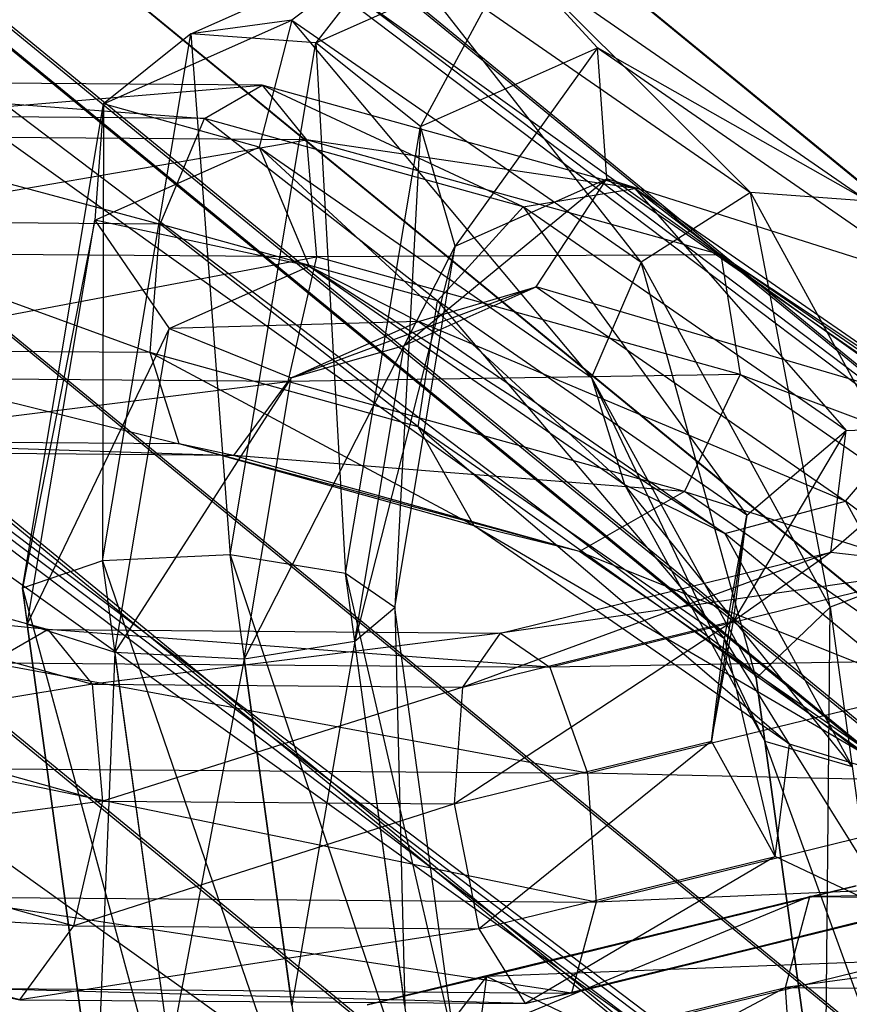
# Model space of a CAD drawing. Extents: x -4025 to 4175, y -648 to 4489.
# Drawn here: x -277 to -268, y 1426 to 1436 of the extents above; entities that cross this region are included whole.
import ezdxf

# ---------------------------------------------------------------- set-up
doc = ezdxf.new("R2010")
doc.units = 0

msp = doc.modelspace()

# ---------------------------------------------------------------- linework, layer by layer
at = {"color": 0}
for p, q in [((-264.247144, 1429.71737, 673.904648), (-353.638354, 1503.051086, 673.794926)), ((-355.107595, 1501.849419, 668.540419), (-265.282579, 1428.159821, 668.650674)), ((-355.107595, 1501.842913, 664.515657), (-265.282579, 1428.153315, 664.625912)), ((-263.396795, 1430.981811, 669.130915), (-349.327092, 1501.476305, 669.02544)), ((-355.858149, 1501.114317, 677.923811), (-265.872285, 1427.292765, 678.034263)), ((-355.979887, 1500.983674, 672.387676), (-265.967934, 1427.140719, 672.498161)), ((-355.979887, 1500.964732, 660.671009), (-265.967934, 1427.121778, 660.781493)), ((-357.646966, 1499.322603, 675.715584), (-267.277749, 1425.18656, 675.826507)), ((-357.646966, 1499.292909, 657.348088), (-267.277749, 1425.156867, 657.459011)), ((-358.728896, 1498.249689, 681.041616), (-268.127817, 1423.923434, 681.152824)), ((-263.396795, 1430.973738, 664.137229), (-345.506745, 1498.33414, 664.036444)), ((-359.960702, 1497.013798, 678.228442), (-269.095641, 1422.47098, 678.339974)), ((-269.095641, 1422.433173, 654.953682), (-359.960702, 1496.975991, 654.842151)), ((-264.247144, 1429.693868, 659.367302), (-343.471154, 1494.686735, 659.270059)), ((-265.872285, 1427.255923, 655.244963), (-343.319641, 1490.79128, 655.149901)), ((-268.127817, 1423.876525, 652.136499), (-345.409671, 1487.276109, 652.041641)), ((-345.361791, 1487.295869, 741.850179), (-167.855016, 1352.875499, 1227.104361)), ((-338.262012, 1485.844418, 698.892828), (-245.627507, 1415.748461, 698.997705)), ((-338.262012, 1485.739852, 634.211289), (-245.627507, 1415.643894, 634.316167)), ((-341.306322, 1485.282086, 739.728137), (49.202502, 1206.228482, 1772.916251)), ((-342.897226, 1480.835189, 700.892335), (-249.195406, 1409.931602, 700.998422)), ((-342.897226, 1480.724182, 632.22678), (-249.195406, 1409.820594, 632.332867)), ((-343.180806, 1477.852554, 738.453794), (47.328018, 1198.798951, 1771.641908)), ((-322.107968, 1467.388628, 727.427338), (68.400856, 1188.335024, 1760.615452)), ((-329.126636, 1464.753634, 729.448985), (61.382188, 1185.700031, 1762.637099)), ((-319.763987, 1463.437925, 725.449114), (-142.257211, 1329.017555, 1210.703296)), ((-274.877673, 1436.158254, 904.686927), (-272.745918, 1437.105721, 910.823673)), ((-274.877673, 1436.158254, 904.686927), (-272.745918, 1437.105721, 910.823673)), ((-272.745918, 1437.105721, 910.823673), (-273.806452, 1436.302525, 911.17052)), ((-272.745918, 1437.105721, 910.823673), (-273.806452, 1436.302525, 911.17052)), ((-272.745918, 1437.105721, 910.823673), (-273.552383, 1436.063093, 904.346518)), ((-272.745918, 1437.105721, 910.823673), (-273.552383, 1436.063093, 904.346518)), ((-272.745918, 1437.105721, 910.823673), (-268.951825, 1434.477915, 920.569683)), ((-270.108104, 1433.741033, 920.670585), (-272.745918, 1437.105721, 910.823673)), ((-272.745918, 1437.105721, 910.823673), (-268.951825, 1434.477915, 920.569683)), ((-270.108104, 1433.741033, 920.670585), (-272.745918, 1437.105721, 910.823673)), ((-273.552383, 1436.063093, 904.346518), (-271.467924, 1436.98954, 910.347113)), ((-273.552383, 1436.063093, 904.346518), (-271.467924, 1436.98954, 910.347113)), ((-271.467924, 1436.98954, 910.347113), (-272.446271, 1435.17463, 904.563862)), ((-271.467924, 1436.98954, 910.347113), (-272.446271, 1435.17463, 904.563862)), ((-270.570456, 1436.008344, 909.963828), (-271.467924, 1436.98954, 910.347113)), ((-271.467924, 1436.98954, 910.347113), (-267.707083, 1434.384765, 920.007707)), ((-268.951825, 1434.477915, 920.569683), (-271.467924, 1436.98954, 910.347113)), ((-270.570456, 1436.008344, 909.963828), (-271.467924, 1436.98954, 910.347113)), ((-271.467924, 1436.98954, 910.347113), (-267.707083, 1434.384765, 920.007707)), ((-268.951825, 1434.477915, 920.569683), (-271.467924, 1436.98954, 910.347113)), ((-275.802024, 1435.415584, 905.425807), (-273.806452, 1436.302525, 911.17052)), ((-275.802024, 1435.415584, 905.425807), (-273.806452, 1436.302525, 911.17052)), ((-273.806452, 1436.302525, 911.17052), (-274.877673, 1436.158254, 904.686927)), ((-273.806452, 1436.302525, 911.17052), (-274.877673, 1436.158254, 904.686927)), ((-273.806452, 1436.302525, 911.17052), (-274.153289, 1434.955776, 911.225361)), ((-273.806452, 1436.302525, 911.17052), (-274.153289, 1434.955776, 911.225361)), ((-273.806452, 1436.302525, 911.17052), (-270.108104, 1433.741033, 920.670585)), ((-270.634884, 1432.518914, 920.2632), (-273.806452, 1436.302525, 911.17052)), ((-273.806452, 1436.302525, 911.17052), (-270.108104, 1433.741033, 920.670585)), ((-270.634884, 1432.518914, 920.2632), (-273.806452, 1436.302525, 911.17052)), ((-275.812782, 1430.576043, 900.586424), (-274.877673, 1436.158254, 904.686927)), ((-275.812782, 1430.576043, 900.586424), (-274.877673, 1436.158254, 904.686927)), ((-274.877673, 1436.158254, 904.686927), (-275.802024, 1435.415584, 905.425807)), ((-274.877673, 1436.158254, 904.686927), (-275.802024, 1435.415584, 905.425807)), ((-273.552383, 1436.063093, 904.346518), (-274.877673, 1436.158254, 904.686927)), ((-274.877673, 1436.158254, 904.686927), (-274.461161, 1430.638068, 900.361478)), ((-273.552383, 1436.063093, 904.346518), (-274.877673, 1436.158254, 904.686927)), ((-274.877673, 1436.158254, 904.686927), (-274.461161, 1430.638068, 900.361478)), ((-274.461161, 1430.638068, 900.361478), (-273.552383, 1436.063093, 904.346518)), ((-274.461161, 1430.638068, 900.361478), (-273.552383, 1436.063093, 904.346518)), ((-272.446271, 1435.17463, 904.563862), (-273.552383, 1436.063093, 904.346518)), ((-273.552383, 1436.063093, 904.346518), (-273.238891, 1430.443024, 901.088183)), ((-272.446271, 1435.17463, 904.563862), (-273.552383, 1436.063093, 904.346518)), ((-273.552383, 1436.063093, 904.346518), (-273.238891, 1430.443024, 901.088183)), ((-272.446271, 1435.17463, 904.563862), (-270.570456, 1436.008344, 909.963828)), ((-272.446271, 1435.17463, 904.563862), (-270.570456, 1436.008344, 909.963828)), ((-270.570456, 1436.008344, 909.963828), (-272.0769, 1433.908586, 905.23726)), ((-270.570456, 1436.008344, 909.963828), (-272.0769, 1433.908586, 905.23726)), ((-270.47345, 1434.621246, 909.853161), (-270.570456, 1436.008344, 909.963828)), ((-270.570456, 1436.008344, 909.963828), (-266.956306, 1433.505168, 919.247612)), ((-267.707083, 1434.384765, 920.007707), (-270.570456, 1436.008344, 909.963828)), ((-270.47345, 1434.621246, 909.853161), (-270.570456, 1436.008344, 909.963828)), ((-270.570456, 1436.008344, 909.963828), (-266.956306, 1433.505168, 919.247612)), ((-267.707083, 1434.384765, 920.007707), (-270.570456, 1436.008344, 909.963828)), ((-280.441385, 1435.087661, 889.131298), (-274.122096, 1435.61428, 890.576796)), ((-280.441385, 1435.087661, 889.131298), (-274.122096, 1435.61428, 890.576796)), ((-280.043082, 1435.660217, 890.385739), (-274.733823, 1435.262218, 891.878568)), ((-274.122096, 1435.61428, 890.576796), (-280.043082, 1435.660217, 890.385739)), ((-280.043082, 1435.660217, 890.385739), (-274.733823, 1435.262218, 891.878568)), ((-274.122096, 1435.61428, 890.576796), (-280.043082, 1435.660217, 890.385739)), ((-274.733823, 1435.262218, 891.878568), (-274.122096, 1435.61428, 890.576796)), ((-274.733823, 1435.262218, 891.878568), (-274.122096, 1435.61428, 890.576796)), ((-271.359709, 1434.325344, 895.360393), (-274.122096, 1435.61428, 890.576796)), ((-270.17485, 1434.518267, 894.65005), (-274.122096, 1435.61428, 890.576796)), ((-274.122096, 1435.61428, 890.576796), (-273.652677, 1435.034992, 889.350355)), ((-271.359709, 1434.325344, 895.360393), (-274.122096, 1435.61428, 890.576796)), ((-270.17485, 1434.518267, 894.65005), (-274.122096, 1435.61428, 890.576796)), ((-274.122096, 1435.61428, 890.576796), (-273.652677, 1435.034992, 889.350355)), ((-276.661316, 1430.285971, 901.657766), (-275.802024, 1435.415584, 905.425807)), ((-276.661316, 1430.285971, 901.657766), (-275.802024, 1435.415584, 905.425807)), ((-275.802024, 1435.415584, 905.425807), (-275.892921, 1434.182589, 906.217428)), ((-275.802024, 1435.415584, 905.425807), (-275.892921, 1434.182589, 906.217428)), ((-275.802024, 1435.415584, 905.425807), (-275.812782, 1430.576043, 900.586424)), ((-275.802024, 1435.415584, 905.425807), (-275.812782, 1430.576043, 900.586424)), ((-274.153289, 1434.955776, 911.225361), (-275.802024, 1435.415584, 905.425807)), ((-274.153289, 1434.955776, 911.225361), (-275.802024, 1435.415584, 905.425807)), ((-279.522077, 1435.299366, 891.724062), (-275.201622, 1434.143539, 892.646558)), ((-274.733823, 1435.262218, 891.878568), (-279.522077, 1435.299366, 891.724062)), ((-279.522077, 1435.299366, 891.724062), (-275.201622, 1434.143539, 892.646558)), ((-274.733823, 1435.262218, 891.878568), (-279.522077, 1435.299366, 891.724062)), ((-275.201622, 1434.143539, 892.646558), (-274.733823, 1435.262218, 891.878568)), ((-275.201622, 1434.143539, 892.646558), (-274.733823, 1435.262218, 891.878568)), ((-272.266554, 1433.328572, 895.675322), (-274.733823, 1435.262218, 891.878568)), ((-271.359709, 1434.325344, 895.360393), (-274.733823, 1435.262218, 891.878568)), ((-272.266554, 1433.328572, 895.675322), (-274.733823, 1435.262218, 891.878568)), ((-271.359709, 1434.325344, 895.360393), (-274.733823, 1435.262218, 891.878568)), ((-273.238891, 1430.443024, 901.088183), (-272.446271, 1435.17463, 904.563862)), ((-273.238891, 1430.443024, 901.088183), (-272.446271, 1435.17463, 904.563862)), ((-272.446271, 1435.17463, 904.563862), (-272.717886, 1430.082173, 902.426506)), ((-272.446271, 1435.17463, 904.563862), (-272.717886, 1430.082173, 902.426506)), ((-272.0769, 1433.908586, 905.23726), (-272.446271, 1435.17463, 904.563862)), ((-272.0769, 1433.908586, 905.23726), (-272.446271, 1435.17463, 904.563862)), ((-273.652677, 1435.034992, 889.350355), (-280.441385, 1435.087661, 889.131298)), ((-273.652677, 1435.034992, 889.350355), (-280.441385, 1435.087661, 889.131298)), ((-280.530616, 1433.849603, 888.547707), (-273.652677, 1435.034992, 889.350355)), ((-280.530616, 1433.849603, 888.547707), (-273.652677, 1435.034992, 889.350355)), ((-275.892921, 1434.182589, 906.217428), (-274.153289, 1434.955776, 911.225361)), ((-275.892921, 1434.182589, 906.217428), (-274.153289, 1434.955776, 911.225361)), ((-274.153289, 1434.955776, 911.225361), (-273.62414, 1433.695633, 910.962534)), ((-274.153289, 1434.955776, 911.225361), (-270.634884, 1432.518914, 920.2632)), ((-270.285679, 1431.3834, 919.538148), (-274.153289, 1434.955776, 911.225361)), ((-274.153289, 1434.955776, 911.225361), (-273.62414, 1433.695633, 910.962534)), ((-274.153289, 1434.955776, 911.225361), (-270.634884, 1432.518914, 920.2632)), ((-270.285679, 1431.3834, 919.538148), (-274.153289, 1434.955776, 911.225361)), ((-270.17485, 1434.518267, 894.65005), (-273.652677, 1435.034992, 889.350355)), ((-269.266385, 1433.817071, 893.876669), (-273.652677, 1435.034992, 889.350355)), ((-273.652677, 1435.034992, 889.350355), (-273.545211, 1433.795409, 888.77311)), ((-270.17485, 1434.518267, 894.65005), (-273.652677, 1435.034992, 889.350355)), ((-269.266385, 1433.817071, 893.876669), (-273.652677, 1435.034992, 889.350355)), ((-273.652677, 1435.034992, 889.350355), (-273.545211, 1433.795409, 888.77311)), ((-270.47345, 1434.621246, 909.853161), (-272.617103, 1432.857357, 906.051622)), ((-270.47345, 1434.621246, 909.853161), (-272.617103, 1432.857357, 906.051622)), ((-272.0769, 1433.908586, 905.23726), (-270.47345, 1434.621246, 909.853161)), ((-272.0769, 1433.908586, 905.23726), (-270.47345, 1434.621246, 909.853161)), ((-271.222296, 1433.477284, 910.066894), (-270.47345, 1434.621246, 909.853161)), ((-271.222296, 1433.477284, 910.066894), (-270.47345, 1434.621246, 909.853161)), ((-270.47345, 1434.621246, 909.853161), (-267.050791, 1432.250698, 918.645055)), ((-266.956306, 1433.505168, 919.247612), (-270.47345, 1434.621246, 909.853161)), ((-270.47345, 1434.621246, 909.853161), (-267.050791, 1432.250698, 918.645055)), ((-266.956306, 1433.505168, 919.247612), (-270.47345, 1434.621246, 909.853161)), ((-271.359709, 1434.325344, 895.360393), (-270.17485, 1434.518267, 894.65005)), ((-271.359709, 1434.325344, 895.360393), (-270.17485, 1434.518267, 894.65005)), ((-270.17485, 1434.518267, 894.65005), (-267.937051, 1431.954795, 904.152287)), ((-266.5607, 1432.015091, 903.933834), (-270.17485, 1434.518267, 894.65005)), ((-270.17485, 1434.518267, 894.65005), (-269.266385, 1433.817071, 893.876669)), ((-270.17485, 1434.518267, 894.65005), (-267.937051, 1431.954795, 904.152287)), ((-266.5607, 1432.015091, 903.933834), (-270.17485, 1434.518267, 894.65005)), ((-270.17485, 1434.518267, 894.65005), (-269.266385, 1433.817071, 893.876669)), ((-268.951825, 1434.477915, 920.569683), (-270.108104, 1433.741033, 920.670585)), ((-268.951825, 1434.477915, 920.569683), (-270.108104, 1433.741033, 920.670585)), ((-267.707083, 1434.384765, 920.007707), (-268.951825, 1434.477915, 920.569683)), ((-268.951825, 1434.477915, 920.569683), (-266.815442, 1430.574317, 925.396639)), ((-268.108199, 1430.086808, 925.189182), (-268.951825, 1434.477915, 920.569683)), ((-267.707083, 1434.384765, 920.007707), (-268.951825, 1434.477915, 920.569683)), ((-268.951825, 1434.477915, 920.569683), (-266.815442, 1430.574317, 925.396639)), ((-268.108199, 1430.086808, 925.189182), (-268.951825, 1434.477915, 920.569683)), ((-272.266554, 1433.328572, 895.675322), (-271.359709, 1434.325344, 895.360393)), ((-272.266554, 1433.328572, 895.675322), (-271.359709, 1434.325344, 895.360393)), ((-271.359709, 1434.325344, 895.360393), (-268.990586, 1431.059622, 904.090406)), ((-267.937051, 1431.954795, 904.152287), (-271.359709, 1434.325344, 895.360393)), ((-271.359709, 1434.325344, 895.360393), (-268.990586, 1431.059622, 904.090406)), ((-267.937051, 1431.954795, 904.152287), (-271.359709, 1434.325344, 895.360393)), ((-279.122154, 1434.173955, 892.520051), (-275.306606, 1432.781685, 892.521414)), ((-275.201622, 1434.143539, 892.646558), (-279.122154, 1434.173955, 892.520051)), ((-279.122154, 1434.173955, 892.520051), (-275.306606, 1432.781685, 892.521414)), ((-275.201622, 1434.143539, 892.646558), (-279.122154, 1434.173955, 892.520051)), ((-275.892921, 1434.182589, 906.217428), (-276.661316, 1430.285971, 901.657766)), ((-275.892921, 1434.182589, 906.217428), (-276.661316, 1430.285971, 901.657766)), ((-276.609724, 1429.90358, 903.074211), (-275.892921, 1434.182589, 906.217428)), ((-276.609724, 1429.90358, 903.074211), (-275.892921, 1434.182589, 906.217428)), ((-275.892921, 1434.182589, 906.217428), (-275.107834, 1433.0362, 906.691381)), ((-273.62414, 1433.695633, 910.962534), (-275.892921, 1434.182589, 906.217428)), ((-275.892921, 1434.182589, 906.217428), (-275.107834, 1433.0362, 906.691381)), ((-273.62414, 1433.695633, 910.962534), (-275.892921, 1434.182589, 906.217428)), ((-275.306606, 1432.781685, 892.521414), (-275.201622, 1434.143539, 892.646558)), ((-275.306606, 1432.781685, 892.521414), (-275.201622, 1434.143539, 892.646558)), ((-272.471062, 1431.994353, 895.447477), (-275.201622, 1434.143539, 892.646558)), ((-272.266554, 1433.328572, 895.675322), (-275.201622, 1434.143539, 892.646558)), ((-272.471062, 1431.994353, 895.447477), (-275.201622, 1434.143539, 892.646558)), ((-272.266554, 1433.328572, 895.675322), (-275.201622, 1434.143539, 892.646558)), ((-272.0769, 1433.908586, 905.23726), (-273.141929, 1429.724363, 903.750231)), ((-272.0769, 1433.908586, 905.23726), (-273.141929, 1429.724363, 903.750231)), ((-272.717886, 1430.082173, 902.426506), (-272.0769, 1433.908586, 905.23726)), ((-272.717886, 1430.082173, 902.426506), (-272.0769, 1433.908586, 905.23726)), ((-272.617103, 1432.857357, 906.051622), (-272.0769, 1433.908586, 905.23726)), ((-272.617103, 1432.857357, 906.051622), (-272.0769, 1433.908586, 905.23726)), ((-273.545211, 1433.795409, 888.77311), (-280.530616, 1433.849603, 888.547707)), ((-273.545211, 1433.795409, 888.77311), (-280.530616, 1433.849603, 888.547707)), ((-269.266385, 1433.817071, 893.876669), (-273.545211, 1433.795409, 888.77311)), ((-269.266385, 1433.817071, 893.876669), (-273.545211, 1433.795409, 888.77311)), ((-269.266385, 1433.817071, 893.876669), (-266.5607, 1432.015091, 903.933834)), ((-265.505544, 1431.212296, 903.537263), (-269.266385, 1433.817071, 893.876669)), ((-269.266385, 1433.817071, 893.876669), (-269.059396, 1432.549853, 893.402125)), ((-269.266385, 1433.817071, 893.876669), (-266.5607, 1432.015091, 903.933834)), ((-265.505544, 1431.212296, 903.537263), (-269.266385, 1433.817071, 893.876669)), ((-269.266385, 1433.817071, 893.876669), (-269.059396, 1432.549853, 893.402125)), ((-280.269022, 1432.525345, 888.908033), (-273.545211, 1433.795409, 888.77311)), ((-280.269022, 1432.525345, 888.908033), (-273.545211, 1433.795409, 888.77311)), ((-275.107834, 1433.0362, 906.691381), (-273.62414, 1433.695633, 910.962534)), ((-275.107834, 1433.0362, 906.691381), (-273.62414, 1433.695633, 910.962534)), ((-273.545211, 1433.795409, 888.77311), (-273.849983, 1432.475545, 889.115161)), ((-273.545211, 1433.795409, 888.77311), (-273.849983, 1432.475545, 889.115161)), ((-273.62414, 1433.695633, 910.962534), (-272.466601, 1433.111731, 910.50502)), ((-273.62414, 1433.695633, 910.962534), (-270.285679, 1431.3834, 919.538148)), ((-269.223885, 1430.865812, 918.834688), (-273.62414, 1433.695633, 910.962534)), ((-273.62414, 1433.695633, 910.962534), (-272.466601, 1433.111731, 910.50502)), ((-273.62414, 1433.695633, 910.962534), (-270.285679, 1431.3834, 919.538148)), ((-269.223885, 1430.865812, 918.834688), (-273.62414, 1433.695633, 910.962534)), ((-269.059396, 1432.549853, 893.402125), (-273.545211, 1433.795409, 888.77311)), ((-269.059396, 1432.549853, 893.402125), (-273.545211, 1433.795409, 888.77311)), ((-270.108104, 1433.741033, 920.670585), (-270.634884, 1432.518914, 920.2632)), ((-270.108104, 1433.741033, 920.670585), (-270.634884, 1432.518914, 920.2632)), ((-270.108104, 1433.741033, 920.670585), (-268.108199, 1430.086808, 925.189182)), ((-268.891474, 1429.333356, 924.202271), (-270.108104, 1433.741033, 920.670585)), ((-270.108104, 1433.741033, 920.670585), (-268.108199, 1430.086808, 925.189182)), ((-268.891474, 1429.333356, 924.202271), (-270.108104, 1433.741033, 920.670585)), ((-271.222296, 1433.477284, 910.066894), (-273.814112, 1432.512824, 906.6259)), ((-271.222296, 1433.477284, 910.066894), (-273.814112, 1432.512824, 906.6259)), ((-272.617103, 1432.857357, 906.051622), (-271.222296, 1433.477284, 910.066894)), ((-272.617103, 1432.857357, 906.051622), (-271.222296, 1433.477284, 910.066894)), ((-272.466601, 1433.111731, 910.50502), (-271.222296, 1433.477284, 910.066894)), ((-272.466601, 1433.111731, 910.50502), (-271.222296, 1433.477284, 910.066894)), ((-271.222296, 1433.477284, 910.066894), (-267.946328, 1431.208335, 918.481978)), ((-267.050791, 1432.250698, 918.645055), (-271.222296, 1433.477284, 910.066894)), ((-271.222296, 1433.477284, 910.066894), (-267.946328, 1431.208335, 918.481978)), ((-267.050791, 1432.250698, 918.645055), (-271.222296, 1433.477284, 910.066894)), ((-272.471062, 1431.994353, 895.447477), (-272.266554, 1433.328572, 895.675322)), ((-272.471062, 1431.994353, 895.447477), (-272.266554, 1433.328572, 895.675322)), ((-272.266554, 1433.328572, 895.675322), (-269.228346, 1429.748434, 903.777145)), ((-268.990586, 1431.059622, 904.090406), (-272.266554, 1433.328572, 895.675322)), ((-272.266554, 1433.328572, 895.675322), (-269.228346, 1429.748434, 903.777145)), ((-268.990586, 1431.059622, 904.090406), (-272.266554, 1433.328572, 895.675322)), ((-272.466601, 1433.111731, 910.50502), (-275.107834, 1433.0362, 906.691381)), ((-272.466601, 1433.111731, 910.50502), (-275.107834, 1433.0362, 906.691381)), ((-273.814112, 1432.512824, 906.6259), (-272.466601, 1433.111731, 910.50502)), ((-273.814112, 1432.512824, 906.6259), (-272.466601, 1433.111731, 910.50502)), ((-272.466601, 1433.111731, 910.50502), (-269.223885, 1430.865812, 918.834688)), ((-267.946328, 1431.208335, 918.481978), (-272.466601, 1433.111731, 910.50502)), ((-272.466601, 1433.111731, 910.50502), (-269.223885, 1430.865812, 918.834688)), ((-267.946328, 1431.208335, 918.481978), (-272.466601, 1433.111731, 910.50502)), ((-275.107834, 1433.0362, 906.691381), (-276.609724, 1429.90358, 903.074211)), ((-275.107834, 1433.0362, 906.691381), (-276.609724, 1429.90358, 903.074211)), ((-275.682146, 1429.607794, 904.17299), (-275.107834, 1433.0362, 906.691381)), ((-275.682146, 1429.607794, 904.17299), (-275.107834, 1433.0362, 906.691381)), ((-275.107834, 1433.0362, 906.691381), (-273.814112, 1432.512824, 906.6259)), ((-275.107834, 1433.0362, 906.691381), (-273.814112, 1432.512824, 906.6259)), ((-279.030441, 1432.810576, 892.401254), (-274.999652, 1431.813884, 891.561693)), ((-275.306606, 1432.781685, 892.521414), (-279.030441, 1432.810576, 892.401254)), ((-279.030441, 1432.810576, 892.401254), (-274.999652, 1431.813884, 891.561693)), ((-275.306606, 1432.781685, 892.521414), (-279.030441, 1432.810576, 892.401254)), ((-274.999652, 1431.813884, 891.561693), (-275.306606, 1432.781685, 892.521414)), ((-271.877541, 1430.946982, 894.78347), (-275.306606, 1432.781685, 892.521414)), ((-272.471062, 1431.994353, 895.447477), (-275.306606, 1432.781685, 892.521414)), ((-274.999652, 1431.813884, 891.561693), (-275.306606, 1432.781685, 892.521414)), ((-271.877541, 1430.946982, 894.78347), (-275.306606, 1432.781685, 892.521414)), ((-272.471062, 1431.994353, 895.447477), (-275.306606, 1432.781685, 892.521414)), ((-272.617103, 1432.857357, 906.051622), (-274.312607, 1429.537016, 904.439971)), ((-272.617103, 1432.857357, 906.051622), (-274.312607, 1429.537016, 904.439971)), ((-273.814112, 1432.512824, 906.6259), (-272.617103, 1432.857357, 906.051622)), ((-273.814112, 1432.512824, 906.6259), (-272.617103, 1432.857357, 906.051622)), ((-273.141929, 1429.724363, 903.750231), (-272.617103, 1432.857357, 906.051622)), ((-273.141929, 1429.724363, 903.750231), (-272.617103, 1432.857357, 906.051622)), ((-269.059396, 1432.549853, 893.402125), (-273.849983, 1432.475545, 889.115161)), ((-269.059396, 1432.549853, 893.402125), (-273.849983, 1432.475545, 889.115161)), ((-269.059396, 1432.549853, 893.402125), (-269.650734, 1431.309559, 893.448462)), ((-269.059396, 1432.549853, 893.402125), (-269.650734, 1431.309559, 893.448462)), ((-269.059396, 1432.549853, 893.402125), (-265.505544, 1431.212296, 903.537263)), ((-265.265303, 1429.922048, 903.148135), (-269.059396, 1432.549853, 893.402125)), ((-269.059396, 1432.549853, 893.402125), (-265.505544, 1431.212296, 903.537263)), ((-265.265303, 1429.922048, 903.148135), (-269.059396, 1432.549853, 893.402125)), ((-273.849983, 1432.475545, 889.115161), (-280.269022, 1432.525345, 888.908033)), ((-273.849983, 1432.475545, 889.115161), (-280.269022, 1432.525345, 888.908033)), ((-279.779006, 1431.734522, 890.043677), (-273.849983, 1432.475545, 889.115161)), ((-279.779006, 1431.734522, 890.043677), (-273.849983, 1432.475545, 889.115161)), ((-273.814112, 1432.512824, 906.6259), (-275.682146, 1429.607794, 904.17299)), ((-273.814112, 1432.512824, 906.6259), (-275.682146, 1429.607794, 904.17299)), ((-273.849983, 1432.475545, 889.115161), (-274.424386, 1431.69298, 890.216458)), ((-273.849983, 1432.475545, 889.115161), (-274.424386, 1431.69298, 890.216458)), ((-274.312607, 1429.537016, 904.439971), (-273.814112, 1432.512824, 906.6259)), ((-274.312607, 1429.537016, 904.439971), (-273.814112, 1432.512824, 906.6259)), ((-269.650734, 1431.309559, 893.448462), (-273.849983, 1432.475545, 889.115161)), ((-269.650734, 1431.309559, 893.448462), (-273.849983, 1432.475545, 889.115161)), ((-270.634884, 1432.518914, 920.2632), (-270.285679, 1431.3834, 919.538148)), ((-270.634884, 1432.518914, 920.2632), (-268.891474, 1429.333356, 924.202271)), ((-268.798764, 1428.66651, 922.897692), (-270.634884, 1432.518914, 920.2632)), ((-270.634884, 1432.518914, 920.2632), (-270.285679, 1431.3834, 919.538148)), ((-270.634884, 1432.518914, 920.2632), (-268.891474, 1429.333356, 924.202271)), ((-268.798764, 1428.66651, 922.897692), (-270.634884, 1432.518914, 920.2632)), ((-267.946328, 1431.208335, 918.481978), (-267.050791, 1432.250698, 918.645055)), ((-267.946328, 1431.208335, 918.481978), (-267.050791, 1432.250698, 918.645055)), ((-271.877541, 1430.946982, 894.78347), (-272.471062, 1431.994353, 895.447477)), ((-272.471062, 1431.994353, 895.447477), (-268.539079, 1428.634749, 903.359084)), ((-269.228346, 1429.748434, 903.777145), (-272.471062, 1431.994353, 895.447477)), ((-271.877541, 1430.946982, 894.78347), (-272.471062, 1431.994353, 895.447477)), ((-272.471062, 1431.994353, 895.447477), (-268.539079, 1428.634749, 903.359084)), ((-269.228346, 1429.748434, 903.777145), (-272.471062, 1431.994353, 895.447477)), ((-267.937051, 1431.954795, 904.152287), (-269.133013, 1429.940393, 908.235191)), ((-267.937051, 1431.954795, 904.152287), (-269.133013, 1429.940393, 908.235191)), ((-268.990586, 1431.059622, 904.090406), (-267.937051, 1431.954795, 904.152287)), ((-268.990586, 1431.059622, 904.090406), (-267.937051, 1431.954795, 904.152287)), ((-266.5607, 1432.015091, 903.933834), (-268.100782, 1430.668145, 908.917074)), ((-266.5607, 1432.015091, 903.933834), (-268.100782, 1430.668145, 908.917074)), ((-268.100782, 1430.668145, 908.917074), (-267.937051, 1431.954795, 904.152287)), ((-268.100782, 1430.668145, 908.917074), (-267.937051, 1431.954795, 904.152287)), ((-267.937051, 1431.954795, 904.152287), (-266.5607, 1432.015091, 903.933834)), ((-267.937051, 1431.954795, 904.152287), (-266.5607, 1432.015091, 903.933834)), ((-274.999652, 1431.813884, 891.561693), (-279.289852, 1431.847168, 891.423257)), ((-279.289852, 1431.847168, 891.423257), (-274.424386, 1431.69298, 890.216458)), ((-274.999652, 1431.813884, 891.561693), (-279.289852, 1431.847168, 891.423257)), ((-279.289852, 1431.847168, 891.423257), (-274.424386, 1431.69298, 890.216458)), ((-274.424386, 1431.69298, 890.216458), (-279.779006, 1431.734522, 890.043677)), ((-274.424386, 1431.69298, 890.216458), (-279.779006, 1431.734522, 890.043677)), ((-271.877541, 1430.946982, 894.78347), (-274.999652, 1431.813884, 891.561693)), ((-274.424386, 1431.69298, 890.216458), (-274.999652, 1431.813884, 891.561693)), ((-270.763706, 1430.676536, 893.993997), (-274.999652, 1431.813884, 891.561693)), ((-271.877541, 1430.946982, 894.78347), (-274.999652, 1431.813884, 891.561693)), ((-274.424386, 1431.69298, 890.216458), (-274.999652, 1431.813884, 891.561693)), ((-270.763706, 1430.676536, 893.993997), (-274.999652, 1431.813884, 891.561693)), ((-269.650734, 1431.309559, 893.448462), (-274.424386, 1431.69298, 890.216458)), ((-270.763706, 1430.676536, 893.993997), (-274.424386, 1431.69298, 890.216458)), ((-269.650734, 1431.309559, 893.448462), (-274.424386, 1431.69298, 890.216458)), ((-270.763706, 1430.676536, 893.993997), (-274.424386, 1431.69298, 890.216458)), ((-269.650734, 1431.309559, 893.448462), (-270.763706, 1430.676536, 893.993997)), ((-269.650734, 1431.309559, 893.448462), (-270.763706, 1430.676536, 893.993997)), ((-270.285679, 1431.3834, 919.538148), (-269.223885, 1430.865812, 918.834688)), ((-270.285679, 1431.3834, 919.538148), (-268.798764, 1428.66651, 922.897692)), ((-267.873449, 1428.398295, 921.885873), (-270.285679, 1431.3834, 919.538148)), ((-270.285679, 1431.3834, 919.538148), (-269.223885, 1430.865812, 918.834688)), ((-270.285679, 1431.3834, 919.538148), (-268.798764, 1428.66651, 922.897692)), ((-267.873449, 1428.398295, 921.885873), (-270.285679, 1431.3834, 919.538148)), ((-269.650734, 1431.309559, 893.448462), (-265.265303, 1429.922048, 903.148135)), ((-265.952387, 1428.748068, 902.948526), (-269.650734, 1431.309559, 893.448462)), ((-269.650734, 1431.309559, 893.448462), (-265.265303, 1429.922048, 903.148135)), ((-265.952387, 1428.748068, 902.948526), (-269.650734, 1431.309559, 893.448462)), ((-269.223885, 1430.865812, 918.834688), (-267.946328, 1431.208335, 918.481978)), ((-269.223885, 1430.865812, 918.834688), (-267.946328, 1431.208335, 918.481978)), ((-267.946328, 1431.208335, 918.481978), (-266.548493, 1428.654211, 921.640255)), ((-265.44386, 1429.314513, 922.275766), (-267.946328, 1431.208335, 918.481978)), ((-267.946328, 1431.208335, 918.481978), (-266.548493, 1428.654211, 921.640255)), ((-265.44386, 1429.314513, 922.275766), (-267.946328, 1431.208335, 918.481978)), ((-268.990586, 1431.059622, 904.090406), (-269.365943, 1428.667156, 907.781388)), ((-268.990586, 1431.059622, 904.090406), (-269.365943, 1428.667156, 907.781388)), ((-269.228346, 1429.748434, 903.777145), (-268.990586, 1431.059622, 904.090406)), ((-269.228346, 1429.748434, 903.777145), (-268.990586, 1431.059622, 904.090406)), ((-269.133013, 1429.940393, 908.235191), (-268.990586, 1431.059622, 904.090406)), ((-269.133013, 1429.940393, 908.235191), (-268.990586, 1431.059622, 904.090406)), ((-268.539079, 1428.634749, 903.359084), (-271.877541, 1430.946982, 894.78347)), ((-270.763706, 1430.676536, 893.993997), (-271.877541, 1430.946982, 894.78347)), ((-271.877541, 1430.946982, 894.78347), (-267.245302, 1428.239673, 903.031836)), ((-268.539079, 1428.634749, 903.359084), (-271.877541, 1430.946982, 894.78347)), ((-270.763706, 1430.676536, 893.993997), (-271.877541, 1430.946982, 894.78347)), ((-271.877541, 1430.946982, 894.78347), (-267.245302, 1428.239673, 903.031836)), ((-279.761279, 1430.78577, 908.440222), (-276.387166, 1429.848896, 911.922046)), ((-279.761279, 1430.78577, 908.440222), (-276.387166, 1429.848896, 911.922046)), ((-269.223885, 1430.865812, 918.834688), (-267.873449, 1428.398295, 921.885873)), ((-266.548493, 1428.654211, 921.640255), (-269.223885, 1430.865812, 918.834688)), ((-269.223885, 1430.865812, 918.834688), (-267.873449, 1428.398295, 921.885873)), ((-266.548493, 1428.654211, 921.640255), (-269.223885, 1430.865812, 918.834688)), ((-270.763706, 1430.676536, 893.993997), (-265.952387, 1428.748068, 902.948526)), ((-267.245302, 1428.239673, 903.031836), (-270.763706, 1430.676536, 893.993997)), ((-270.763706, 1430.676536, 893.993997), (-265.952387, 1428.748068, 902.948526)), ((-267.245302, 1428.239673, 903.031836), (-270.763706, 1430.676536, 893.993997)), ((-275.812782, 1430.576043, 900.586424), (-276.661316, 1430.285971, 901.657766)), ((-275.812782, 1430.576043, 900.586424), (-276.661316, 1430.285971, 901.657766)), ((-274.461161, 1430.638068, 900.361478), (-275.812782, 1430.576043, 900.586424)), ((-274.461161, 1430.638068, 900.361478), (-275.812782, 1430.576043, 900.586424)), ((-275.812782, 1430.576043, 900.586424), (-273.540822, 1423.946189, 901.074951)), ((-274.865777, 1423.690272, 901.320568), (-275.812782, 1430.576043, 900.586424)), ((-275.812782, 1430.576043, 900.586424), (-273.540822, 1423.946189, 901.074951)), ((-274.865777, 1423.690272, 901.320568), (-275.812782, 1430.576043, 900.586424)), ((-273.238891, 1430.443024, 901.088183), (-274.461161, 1430.638068, 900.361478)), ((-274.461161, 1430.638068, 900.361478), (-272.436188, 1424.60649, 901.710461)), ((-273.540822, 1423.946189, 901.074951), (-274.461161, 1430.638068, 900.361478)), ((-273.238891, 1430.443024, 901.088183), (-274.461161, 1430.638068, 900.361478)), ((-274.461161, 1430.638068, 900.361478), (-272.436188, 1424.60649, 901.710461)), ((-273.540822, 1423.946189, 901.074951), (-274.461161, 1430.638068, 900.361478)), ((-268.100782, 1430.668145, 908.917074), (-271.997215, 1429.239191, 910.822112)), ((-268.100782, 1430.668145, 908.917074), (-271.997215, 1429.239191, 910.822112)), ((-271.598912, 1429.811747, 912.076553), (-268.100782, 1430.668145, 908.917074)), ((-271.598912, 1429.811747, 912.076553), (-268.100782, 1430.668145, 908.917074)), ((-269.133013, 1429.940393, 908.235191), (-268.100782, 1430.668145, 908.917074)), ((-269.133013, 1429.940393, 908.235191), (-268.100782, 1430.668145, 908.917074)), ((-266.815442, 1430.574317, 925.396639), (-268.108199, 1430.086808, 925.189182)), ((-266.815442, 1430.574317, 925.396639), (-268.108199, 1430.086808, 925.189182)), ((-268.100782, 1430.668145, 908.917074), (-266.752243, 1430.509888, 909.507976)), ((-268.100782, 1430.668145, 908.917074), (-266.752243, 1430.509888, 909.507976)), ((-266.752243, 1430.509888, 909.507976), (-271.598912, 1429.811747, 912.076553)), ((-266.752243, 1430.509888, 909.507976), (-271.598912, 1429.811747, 912.076553)), ((-271.077906, 1429.450897, 913.414875), (-266.752243, 1430.509888, 909.507976)), ((-271.077906, 1429.450897, 913.414875), (-266.752243, 1430.509888, 909.507976)), ((-272.717886, 1430.082173, 902.426506), (-273.238891, 1430.443024, 901.088183)), ((-273.238891, 1430.443024, 901.088183), (-272.068746, 1425.362215, 902.929737)), ((-272.436188, 1424.60649, 901.710461), (-273.238891, 1430.443024, 901.088183)), ((-272.717886, 1430.082173, 902.426506), (-273.238891, 1430.443024, 901.088183)), ((-273.238891, 1430.443024, 901.088183), (-272.068746, 1425.362215, 902.929737)), ((-272.436188, 1424.60649, 901.710461), (-273.238891, 1430.443024, 901.088183)), ((-276.661316, 1430.285971, 901.657766), (-274.865777, 1423.690272, 901.320568)), ((-275.791093, 1423.958488, 902.332387), (-276.661316, 1430.285971, 901.657766)), ((-276.661316, 1430.285971, 901.657766), (-276.609724, 1429.90358, 903.074211)), ((-276.661316, 1430.285971, 901.657766), (-274.865777, 1423.690272, 901.320568)), ((-275.791093, 1423.958488, 902.332387), (-276.661316, 1430.285971, 901.657766)), ((-276.661316, 1430.285971, 901.657766), (-276.609724, 1429.90358, 903.074211)), ((-278.852814, 1430.084574, 907.666841), (-275.917747, 1429.269607, 910.695605)), ((-276.387166, 1429.848896, 911.922046), (-278.852814, 1430.084574, 907.666841)), ((-278.852814, 1430.084574, 907.666841), (-275.917747, 1429.269607, 910.695605)), ((-276.387166, 1429.848896, 911.922046), (-278.852814, 1430.084574, 907.666841)), ((-273.141929, 1429.724363, 903.750231), (-272.717886, 1430.082173, 902.426506)), ((-273.141929, 1429.724363, 903.750231), (-272.717886, 1430.082173, 902.426506)), ((-272.717886, 1430.082173, 902.426506), (-272.610427, 1425.85975, 904.162267)), ((-272.068746, 1425.362215, 902.929737), (-272.717886, 1430.082173, 902.426506)), ((-272.717886, 1430.082173, 902.426506), (-272.610427, 1425.85975, 904.162267)), ((-272.068746, 1425.362215, 902.929737), (-272.717886, 1430.082173, 902.426506)), ((-268.108199, 1430.086808, 925.189182), (-268.891474, 1429.333356, 924.202271)), ((-268.108199, 1430.086808, 925.189182), (-268.891474, 1429.333356, 924.202271)), ((-268.165553, 1424.05511, 924.765025), (-268.108199, 1430.086808, 925.189182)), ((-268.165553, 1424.05511, 924.765025), (-268.108199, 1430.086808, 925.189182)), ((-268.108199, 1430.086808, 925.189182), (-267.237976, 1423.759325, 925.863803)), ((-268.108199, 1430.086808, 925.189182), (-267.237976, 1423.759325, 925.863803)), ((-276.387166, 1429.848896, 911.922046), (-276.998892, 1429.496833, 913.223818)), ((-276.387166, 1429.848896, 911.922046), (-276.998892, 1429.496833, 913.223818)), ((-276.609724, 1429.90358, 903.074211), (-275.791093, 1423.958488, 902.332387)), ((-275.883803, 1424.625333, 903.636966), (-276.609724, 1429.90358, 903.074211)), ((-276.609724, 1429.90358, 903.074211), (-275.682146, 1429.607794, 904.17299)), ((-276.609724, 1429.90358, 903.074211), (-275.791093, 1423.958488, 902.332387)), ((-275.883803, 1424.625333, 903.636966), (-276.609724, 1429.90358, 903.074211)), ((-276.609724, 1429.90358, 903.074211), (-275.682146, 1429.607794, 904.17299)), ((-275.917747, 1429.269607, 910.695605), (-276.387166, 1429.848896, 911.922046)), ((-276.387166, 1429.848896, 911.922046), (-271.598912, 1429.811747, 912.076553)), ((-271.077906, 1429.450897, 913.414875), (-276.387166, 1429.848896, 911.922046)), ((-275.917747, 1429.269607, 910.695605), (-276.387166, 1429.848896, 911.922046)), ((-276.387166, 1429.848896, 911.922046), (-271.598912, 1429.811747, 912.076553)), ((-271.077906, 1429.450897, 913.414875), (-276.387166, 1429.848896, 911.922046)), ((-269.133013, 1429.940393, 908.235191), (-272.086445, 1428.001134, 910.23852)), ((-269.133013, 1429.940393, 908.235191), (-272.086445, 1428.001134, 910.23852)), ((-271.997215, 1429.239191, 910.822112), (-269.133013, 1429.940393, 908.235191)), ((-271.997215, 1429.239191, 910.822112), (-269.133013, 1429.940393, 908.235191)), ((-269.365943, 1428.667156, 907.781388), (-269.133013, 1429.940393, 908.235191)), ((-269.365943, 1428.667156, 907.781388), (-269.133013, 1429.940393, 908.235191)), ((-271.598912, 1429.811747, 912.076553), (-275.917747, 1429.269607, 910.695605)), ((-271.598912, 1429.811747, 912.076553), (-275.917747, 1429.269607, 910.695605)), ((-271.997215, 1429.239191, 910.822112), (-271.598912, 1429.811747, 912.076553)), ((-271.997215, 1429.239191, 910.822112), (-271.598912, 1429.811747, 912.076553)), ((-271.598912, 1429.811747, 912.076553), (-271.077906, 1429.450897, 913.414875)), ((-271.598912, 1429.811747, 912.076553), (-271.077906, 1429.450897, 913.414875)), ((-269.365943, 1428.667156, 907.781388), (-269.228346, 1429.748434, 903.777145)), ((-269.365943, 1428.667156, 907.781388), (-269.228346, 1429.748434, 903.777145)), ((-268.539079, 1428.634749, 903.359084), (-269.228346, 1429.748434, 903.777145)), ((-269.228346, 1429.748434, 903.777145), (-268.690582, 1427.444195, 907.768003)), ((-268.539079, 1428.634749, 903.359084), (-269.228346, 1429.748434, 903.777145)), ((-269.228346, 1429.748434, 903.777145), (-268.690582, 1427.444195, 907.768003)), ((-274.312607, 1429.537016, 904.439971), (-273.141929, 1429.724363, 903.750231)), ((-274.312607, 1429.537016, 904.439971), (-273.141929, 1429.724363, 903.750231)), ((-273.141929, 1429.724363, 903.750231), (-273.807771, 1425.866295, 904.831335)), ((-273.141929, 1429.724363, 903.750231), (-273.807771, 1425.866295, 904.831335)), ((-272.610427, 1425.85975, 904.162267), (-273.141929, 1429.724363, 903.750231)), ((-272.610427, 1425.85975, 904.162267), (-273.141929, 1429.724363, 903.750231)), ((-275.682146, 1429.607794, 904.17299), (-275.883803, 1424.625333, 903.636966)), ((-275.682146, 1429.607794, 904.17299), (-275.883803, 1424.625333, 903.636966)), ((-275.100528, 1425.378785, 904.623877), (-275.682146, 1429.607794, 904.17299)), ((-275.682146, 1429.607794, 904.17299), (-274.312607, 1429.537016, 904.439971)), ((-275.100528, 1425.378785, 904.623877), (-275.682146, 1429.607794, 904.17299)), ((-275.682146, 1429.607794, 904.17299), (-274.312607, 1429.537016, 904.439971)), ((-274.312607, 1429.537016, 904.439971), (-275.100528, 1425.378785, 904.623877)), ((-274.312607, 1429.537016, 904.439971), (-275.100528, 1425.378785, 904.623877)), ((-273.807771, 1425.866295, 904.831335), (-274.312607, 1429.537016, 904.439971)), ((-273.807771, 1425.866295, 904.831335), (-274.312607, 1429.537016, 904.439971)), ((-265.718392, 1429.539672, 909.731408), (-271.077906, 1429.450897, 913.414875)), ((-265.718392, 1429.539672, 909.731408), (-271.077906, 1429.450897, 913.414875)), ((-270.677983, 1428.325486, 914.210865), (-265.718392, 1429.539672, 909.731408)), ((-270.677983, 1428.325486, 914.210865), (-265.718392, 1429.539672, 909.731408)), ((-276.998892, 1429.496833, 913.223818), (-271.077906, 1429.450897, 913.414875)), ((-270.677983, 1428.325486, 914.210865), (-276.998892, 1429.496833, 913.223818)), ((-276.998892, 1429.496833, 913.223818), (-271.077906, 1429.450897, 913.414875)), ((-270.677983, 1428.325486, 914.210865), (-276.998892, 1429.496833, 913.223818)), ((-271.077906, 1429.450897, 913.414875), (-270.677983, 1428.325486, 914.210865)), ((-271.077906, 1429.450897, 913.414875), (-270.677983, 1428.325486, 914.210865)), ((-268.891474, 1429.333356, 924.202271), (-268.798764, 1428.66651, 922.897692)), ((-268.891474, 1429.333356, 924.202271), (-268.165553, 1424.05511, 924.765025)), ((-268.217145, 1424.437502, 923.348579), (-268.891474, 1429.333356, 924.202271)), ((-268.891474, 1429.333356, 924.202271), (-268.798764, 1428.66651, 922.897692)), ((-268.891474, 1429.333356, 924.202271), (-268.165553, 1424.05511, 924.765025)), ((-268.217145, 1424.437502, 923.348579), (-268.891474, 1429.333356, 924.202271)), ((-275.917747, 1429.269607, 910.695605), (-278.645825, 1428.817356, 907.192297)), ((-275.917747, 1429.269607, 910.695605), (-278.645825, 1428.817356, 907.192297)), ((-275.81028, 1428.030024, 910.11836), (-275.917747, 1429.269607, 910.695605)), ((-275.917747, 1429.269607, 910.695605), (-271.997215, 1429.239191, 910.822112)), ((-275.81028, 1428.030024, 910.11836), (-275.917747, 1429.269607, 910.695605)), ((-275.917747, 1429.269607, 910.695605), (-271.997215, 1429.239191, 910.822112)), ((-271.997215, 1429.239191, 910.822112), (-275.81028, 1428.030024, 910.11836)), ((-271.997215, 1429.239191, 910.822112), (-275.81028, 1428.030024, 910.11836)), ((-272.086445, 1428.001134, 910.23852), (-271.997215, 1429.239191, 910.822112)), ((-272.086445, 1428.001134, 910.23852), (-271.997215, 1429.239191, 910.822112)), ((-278.645825, 1428.817356, 907.192297), (-275.81028, 1428.030024, 910.11836)), ((-278.645825, 1428.817356, 907.192297), (-275.81028, 1428.030024, 910.11836)), ((-272.086445, 1428.001134, 910.23852), (-269.365943, 1428.667156, 907.781388)), ((-272.086445, 1428.001134, 910.23852), (-269.365943, 1428.667156, 907.781388)), ((-269.365943, 1428.667156, 907.781388), (-271.824851, 1426.676876, 910.598846)), ((-269.365943, 1428.667156, 907.781388), (-271.824851, 1426.676876, 910.598846)), ((-268.690582, 1427.444195, 907.768003), (-269.365943, 1428.667156, 907.781388)), ((-268.690582, 1427.444195, 907.768003), (-269.365943, 1428.667156, 907.781388)), ((-268.798764, 1428.66651, 922.897692), (-267.873449, 1428.398295, 921.885873)), ((-268.798764, 1428.66651, 922.897692), (-268.217145, 1424.437502, 923.348579)), ((-267.368612, 1424.727574, 922.277237), (-268.798764, 1428.66651, 922.897692)), ((-268.798764, 1428.66651, 922.897692), (-267.873449, 1428.398295, 921.885873)), ((-268.798764, 1428.66651, 922.897692), (-268.217145, 1424.437502, 923.348579)), ((-267.368612, 1424.727574, 922.277237), (-268.798764, 1428.66651, 922.897692)), ((-268.690582, 1427.444195, 907.768003), (-268.539079, 1428.634749, 903.359084)), ((-268.690582, 1427.444195, 907.768003), (-268.539079, 1428.634749, 903.359084)), ((-267.245302, 1428.239673, 903.031836), (-268.539079, 1428.634749, 903.359084)), ((-268.539079, 1428.634749, 903.359084), (-267.422939, 1426.843747, 908.201301)), ((-267.245302, 1428.239673, 903.031836), (-268.539079, 1428.634749, 903.359084)), ((-268.539079, 1428.634749, 903.359084), (-267.422939, 1426.843747, 908.201301)), ((-277.466692, 1428.378154, 913.991808), (-270.677983, 1428.325486, 914.210865)), ((-270.586271, 1426.962106, 914.092067), (-277.466692, 1428.378154, 913.991808)), ((-277.466692, 1428.378154, 913.991808), (-270.677983, 1428.325486, 914.210865)), ((-270.586271, 1426.962106, 914.092067), (-277.466692, 1428.378154, 913.991808)), ((-270.677983, 1428.325486, 914.210865), (-270.586271, 1426.962106, 914.092067)), ((-265.48298, 1428.211473, 909.482823), (-270.677983, 1428.325486, 914.210865)), ((-270.677983, 1428.325486, 914.210865), (-270.586271, 1426.962106, 914.092067)), ((-265.48298, 1428.211473, 909.482823), (-270.677983, 1428.325486, 914.210865)), ((-270.586271, 1426.962106, 914.092067), (-265.48298, 1428.211473, 909.482823)), ((-270.586271, 1426.962106, 914.092067), (-265.48298, 1428.211473, 909.482823)), ((-275.81028, 1428.030024, 910.11836), (-279.237163, 1427.577062, 907.238634)), ((-275.81028, 1428.030024, 910.11836), (-279.237163, 1427.577062, 907.238634)), ((-276.115052, 1426.71016, 910.460411), (-275.81028, 1428.030024, 910.11836)), ((-276.115052, 1426.71016, 910.460411), (-275.81028, 1428.030024, 910.11836)), ((-272.086445, 1428.001134, 910.23852), (-276.115052, 1426.71016, 910.460411)), ((-272.086445, 1428.001134, 910.23852), (-276.115052, 1426.71016, 910.460411)), ((-275.81028, 1428.030024, 910.11836), (-272.086445, 1428.001134, 910.23852)), ((-275.81028, 1428.030024, 910.11836), (-272.086445, 1428.001134, 910.23852)), ((-271.824851, 1426.676876, 910.598846), (-272.086445, 1428.001134, 910.23852)), ((-271.824851, 1426.676876, 910.598846), (-272.086445, 1428.001134, 910.23852)), ((-279.237163, 1427.577062, 907.238634), (-276.115052, 1426.71016, 910.460411)), ((-279.237163, 1427.577062, 907.238634), (-276.115052, 1426.71016, 910.460411)), ((-271.824851, 1426.676876, 910.598846), (-268.690582, 1427.444195, 907.768003)), ((-271.824851, 1426.676876, 910.598846), (-268.690582, 1427.444195, 907.768003)), ((-268.690582, 1427.444195, 907.768003), (-271.334836, 1425.886053, 911.73449)), ((-268.690582, 1427.444195, 907.768003), (-271.334836, 1425.886053, 911.73449)), ((-267.422939, 1426.843747, 908.201301), (-268.690582, 1427.444195, 907.768003)), ((-267.422939, 1426.843747, 908.201301), (-268.690582, 1427.444195, 907.768003)), ((-276.689456, 1425.927595, 911.561708), (-281.46397, 1427.214485, 908.573642)), ((-276.689456, 1425.927595, 911.561708), (-281.46397, 1427.214485, 908.573642)), ((-267.832576, 1427.132934, 920.808159), (-273.011253, 1425.872218, 923.664113)), ((-267.832576, 1427.132934, 920.808159), (-273.011253, 1425.872218, 923.664113)), ((-271.744472, 1426.17524, 924.341348), (-267.832576, 1427.132934, 920.808159)), ((-271.744472, 1426.17524, 924.341348), (-267.832576, 1427.132934, 920.808159)), ((-270.845682, 1425.998699, 913.114071), (-266.156158, 1427.146769, 908.878536)), ((-270.845682, 1425.998699, 913.114071), (-266.156158, 1427.146769, 908.878536)), ((-266.156158, 1427.146769, 908.878536), (-270.586271, 1426.962106, 914.092067)), ((-266.156158, 1427.146769, 908.878536), (-270.586271, 1426.962106, 914.092067)), ((-268.321729, 1427.020288, 919.428579), (-267.832576, 1427.132934, 920.808159)), ((-268.321729, 1427.020288, 919.428579), (-267.832576, 1427.132934, 920.808159)), ((-262.477955, 1427.091392, 920.980941), (-268.321729, 1427.020288, 919.428579)), ((-262.477955, 1427.091392, 920.980941), (-268.321729, 1427.020288, 919.428579)), ((-280.350135, 1426.944039, 907.784169), (-276.689456, 1425.927595, 911.561708)), ((-276.115052, 1426.71016, 910.460411), (-280.350135, 1426.944039, 907.784169)), ((-280.350135, 1426.944039, 907.784169), (-276.689456, 1425.927595, 911.561708)), ((-276.115052, 1426.71016, 910.460411), (-280.350135, 1426.944039, 907.784169)), ((-277.571676, 1427.0163, 913.866664), (-270.586271, 1426.962106, 914.092067)), ((-270.845682, 1425.998699, 913.114071), (-277.571676, 1427.0163, 913.866664)), ((-277.571676, 1427.0163, 913.866664), (-270.586271, 1426.962106, 914.092067)), ((-270.845682, 1425.998699, 913.114071), (-277.571676, 1427.0163, 913.866664)), ((-268.321729, 1427.020288, 919.428579), (-273.684431, 1424.807514, 923.059827)), ((-268.321729, 1427.020288, 919.428579), (-273.684431, 1424.807514, 923.059827)), ((-273.011253, 1425.872218, 923.664113), (-268.321729, 1427.020288, 919.428579)), ((-273.011253, 1425.872218, 923.664113), (-268.321729, 1427.020288, 919.428579)), ((-270.586271, 1426.962106, 914.092067), (-270.845682, 1425.998699, 913.114071)), ((-270.586271, 1426.962106, 914.092067), (-270.845682, 1425.998699, 913.114071)), ((-268.581141, 1426.056881, 918.450582), (-268.321729, 1427.020288, 919.428579)), ((-268.581141, 1426.056881, 918.450582), (-268.321729, 1427.020288, 919.428579)), ((-261.90269, 1426.970488, 919.635707), (-268.581141, 1426.056881, 918.450582)), ((-261.90269, 1426.970488, 919.635707), (-268.581141, 1426.056881, 918.450582)), ((-268.321729, 1427.020288, 919.428579), (-261.90269, 1426.970488, 919.635707)), ((-268.321729, 1427.020288, 919.428579), (-261.90269, 1426.970488, 919.635707)), ((-271.334836, 1425.886053, 911.73449), (-267.422939, 1426.843747, 908.201301)), ((-271.334836, 1425.886053, 911.73449), (-267.422939, 1426.843747, 908.201301)), ((-267.422939, 1426.843747, 908.201301), (-270.845682, 1425.998699, 913.114071)), ((-267.422939, 1426.843747, 908.201301), (-270.845682, 1425.998699, 913.114071)), ((-276.689456, 1425.927595, 911.561708), (-276.115052, 1426.71016, 910.460411)), ((-276.689456, 1425.927595, 911.561708), (-276.115052, 1426.71016, 910.460411)), ((-276.115052, 1426.71016, 910.460411), (-271.824851, 1426.676876, 910.598846)), ((-276.115052, 1426.71016, 910.460411), (-271.824851, 1426.676876, 910.598846)), ((-271.824851, 1426.676876, 910.598846), (-276.689456, 1425.927595, 911.561708)), ((-271.824851, 1426.676876, 910.598846), (-276.689456, 1425.927595, 911.561708)), ((-271.334836, 1425.886053, 911.73449), (-271.824851, 1426.676876, 910.598846)), ((-271.334836, 1425.886053, 911.73449), (-271.824851, 1426.676876, 910.598846)), ((-267.34256, 1426.342111, 921.943803), (-271.744472, 1426.17524, 924.341348)), ((-267.34256, 1426.342111, 921.943803), (-271.744472, 1426.17524, 924.341348)), ((-270.476829, 1425.574792, 924.774646), (-267.34256, 1426.342111, 921.943803)), ((-270.476829, 1425.574792, 924.774646), (-267.34256, 1426.342111, 921.943803)), ((-273.215025, 1424.270919, 929.594123), (-271.744472, 1426.17524, 924.341348)), ((-273.215025, 1424.270919, 929.594123), (-271.744472, 1426.17524, 924.341348)), ((-273.011253, 1425.872218, 923.664113), (-271.744472, 1426.17524, 924.341348)), ((-273.011253, 1425.872218, 923.664113), (-271.744472, 1426.17524, 924.341348)), ((-271.922109, 1424.779313, 929.510813), (-271.744472, 1426.17524, 924.341348)), ((-271.922109, 1424.779313, 929.510813), (-271.744472, 1426.17524, 924.341348)), ((-271.744472, 1426.17524, 924.341348), (-270.476829, 1425.574792, 924.774646)), ((-271.744472, 1426.17524, 924.341348), (-270.476829, 1425.574792, 924.774646)), ((-277.264721, 1426.048499, 912.906943), (-276.689456, 1425.927595, 911.561708)), ((-277.264721, 1426.048499, 912.906943), (-270.845682, 1425.998699, 913.114071)), ((-271.334836, 1425.886053, 911.73449), (-277.264721, 1426.048499, 912.906943)), ((-277.264721, 1426.048499, 912.906943), (-276.689456, 1425.927595, 911.561708)), ((-277.264721, 1426.048499, 912.906943), (-270.845682, 1425.998699, 913.114071)), ((-271.334836, 1425.886053, 911.73449), (-277.264721, 1426.048499, 912.906943)), ((-273.684431, 1424.807514, 923.059827), (-268.581141, 1426.056881, 918.450582)), ((-273.684431, 1424.807514, 923.059827), (-268.581141, 1426.056881, 918.450582)), ((-268.581141, 1426.056881, 918.450582), (-273.449019, 1423.479315, 922.811241)), ((-268.581141, 1426.056881, 918.450582), (-273.449019, 1423.479315, 922.811241)), ((-270.845682, 1425.998699, 913.114071), (-271.334836, 1425.886053, 911.73449)), ((-270.845682, 1425.998699, 913.114071), (-271.334836, 1425.886053, 911.73449)), ((-268.489428, 1424.693501, 918.331785), (-268.581141, 1426.056881, 918.450582)), ((-268.581141, 1426.056881, 918.450582), (-261.595735, 1426.002687, 918.675986)), ((-268.489428, 1424.693501, 918.331785), (-268.581141, 1426.056881, 918.450582)), ((-268.581141, 1426.056881, 918.450582), (-261.595735, 1426.002687, 918.675986)), ((-276.689456, 1425.927595, 911.561708), (-271.334836, 1425.886053, 911.73449)), ((-276.689456, 1425.927595, 911.561708), (-271.334836, 1425.886053, 911.73449))]:
    msp.add_line(p, q, dxfattribs=at)

doc.saveas('drawing.dxf')
